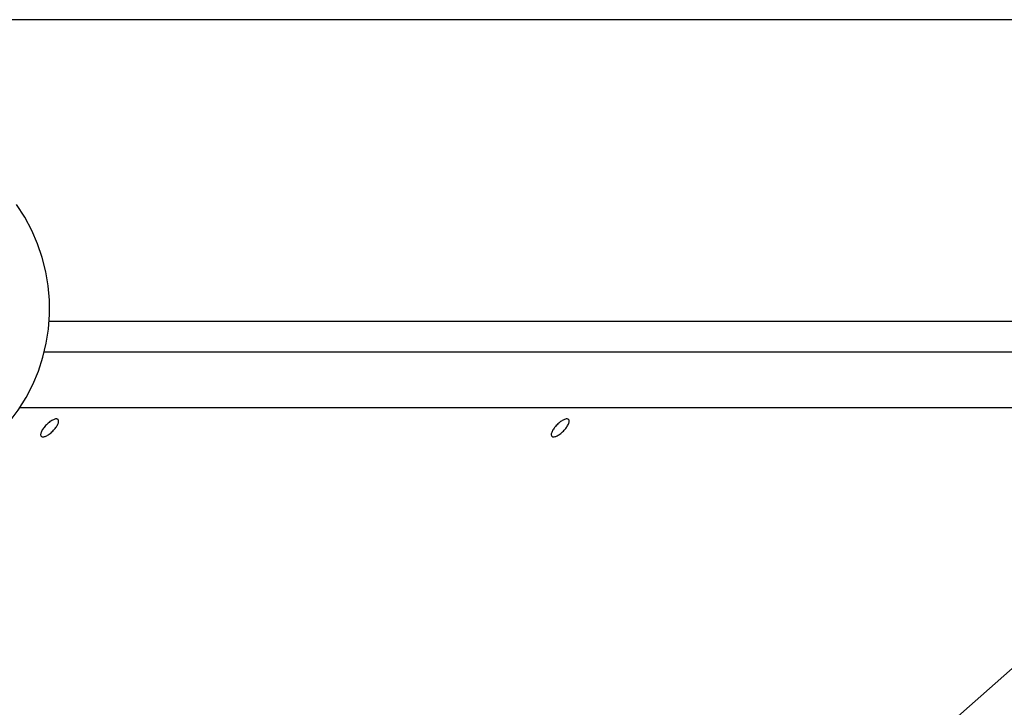
# Model space of a CAD drawing. Extents: x -33.7 to 33.7, y -35.3 to 35.3.
# Drawn here: x 0.2 to 3.9, y 4.4 to 7 of the extents above; entities that cross this region are included whole.
import ezdxf

# ---------------------------------------------------------------- set-up
doc = ezdxf.new("R2010")
doc.units = 0
doc.layers.get('0').update_dxf_attribs({"linetype": 'CONTINUOUS'})

msp = doc.modelspace()

# ---------------------------------------------------------------- linework, layer by layer
at = {"color": 0}
for points in [[(9.065, 7.0264), (-4.0036, 7.0264)], [(9.065, 7.0264), (-4.0036, 7.0264)], [(9.065, 7.0264), (-4.0036, 7.0264)], [(9.065, 7.0264), (-4.0036, 7.0264)], [(9.065, 7.0264), (-4.0036, 7.0264)], [(9.065, 7.0264), (-4.0036, 7.0264)], [(9.065, 7.0264), (-4.0036, 7.0264)], [(9.065, 7.0264), (-4.0036, 7.0264)], [(9.065, 7.0264), (-4.0036, 7.0264)], [(9.065, 7.0264), (-4.0036, 7.0264)], [(9.065, 7.0264), (-4.0036, 7.0264)], [(9.065, 7.0264), (-4.0036, 7.0264)], [(9.065, 7.0264), (-4.0036, 7.0264)], [(9.065, 7.0264), (-4.0036, 7.0264)], [(9.065, 7.0264), (-4.0036, 7.0264)], [(9.065, 7.0264), (-4.0036, 7.0264)], [(9.065, 7.0264), (-4.0036, 7.0264)], [(9.065, 7.0264), (-4.0036, 7.0264)], [(9.065, 7.0264), (-4.0036, 7.0264)], [(9.065, 7.0264), (-4.0036, 7.0264)], [(9.065, 7.0264), (-4.0036, 7.0264)], [(0.1284, 5.503), (0.1284, 5.503), (0.1623, 5.5484), (0.1922, 5.5961), (0.2177, 5.6455), (0.2391, 5.6965), (0.2559, 5.7486), (0.2687, 5.8017), (0.2769, 5.8555), (0.2811, 5.9099), (0.2806, 5.9642), (0.276, 6.0185), (0.2669, 6.0724), (0.2536, 6.1257), (0.2357, 6.1779), (0.2136, 6.229), (0.187, 6.2785), (0.1562, 6.3264)], [(0.2798, 5.8847), (0.2798, 5.8847)], [(0.2798, 5.8847), (9.4357, 5.8847)], [(0.2798, 5.8847), (9.4357, 5.8847)], [(0.2798, 5.8847), (9.4357, 5.8847)], [(0.2798, 5.8847), (9.4357, 5.8847)], [(0.2798, 5.8847), (9.4357, 5.8847)], [(0.2798, 5.8847), (9.4357, 5.8847)], [(0.2798, 5.8847), (9.4357, 5.8847)], [(0.2798, 5.8847), (9.4357, 5.8847)], [(0.2798, 5.8847), (9.4357, 5.8847)], [(0.2798, 5.8847), (9.4357, 5.8847)], [(0.2798, 5.8847), (9.4357, 5.8847)], [(0.2798, 5.8847), (9.4357, 5.8847)], [(0.2798, 5.8847), (9.4357, 5.8847)], [(0.2798, 5.8847), (9.4357, 5.8847)], [(0.2798, 5.8847), (9.4357, 5.8847)], [(0.2798, 5.8847), (9.4357, 5.8847)], [(0.2798, 5.8847), (9.4357, 5.8847)], [(0.2798, 5.8847), (9.4357, 5.8847)], [(0.2798, 5.8847), (9.4357, 5.8847)], [(0.2798, 5.8847), (9.4357, 5.8847)], [(0.2798, 5.8847), (9.4357, 5.8847)], [(0.2614, 5.7686), (0.2614, 5.7686)], [(0.2614, 5.7686), (0.495, 5.7686)], [(0.2614, 5.7686), (0.495, 5.7686)], [(0.2614, 5.7686), (0.495, 5.7686)], [(0.2614, 5.7686), (0.495, 5.7686)], [(0.2614, 5.7686), (0.495, 5.7686)], [(0.2614, 5.7686), (0.495, 5.7686)], [(0.2614, 5.7686), (0.495, 5.7686)], [(0.2614, 5.7686), (0.495, 5.7686)], [(0.2614, 5.7686), (0.495, 5.7686)], [(0.2614, 5.7686), (0.495, 5.7686)], [(0.2614, 5.7686), (0.495, 5.7686)], [(0.2614, 5.7686), (0.495, 5.7686)], [(0.2614, 5.7686), (0.495, 5.7686)], [(0.2614, 5.7686), (0.495, 5.7686)], [(0.2614, 5.7686), (0.495, 5.7686)], [(0.2614, 5.7686), (0.495, 5.7686)], [(0.2614, 5.7686), (0.495, 5.7686)], [(0.2614, 5.7686), (0.495, 5.7686)], [(0.2614, 5.7686), (0.495, 5.7686)], [(0.2614, 5.7686), (0.495, 5.7686)], [(0.2614, 5.7686), (0.495, 5.7686)], [(0.495, 5.7686), (0.495, 5.7686)], [(0.495, 5.7686), (0.9974, 5.7686)], [(0.495, 5.7686), (0.9974, 5.7686)], [(0.495, 5.7686), (0.9974, 5.7686)], [(0.495, 5.7686), (0.9974, 5.7686)], [(0.495, 5.7686), (0.9974, 5.7686)], [(0.495, 5.7686), (0.9974, 5.7686)], [(0.495, 5.7686), (0.9974, 5.7686)], [(0.495, 5.7686), (0.9974, 5.7686)], [(0.495, 5.7686), (0.9974, 5.7686)], [(0.495, 5.7686), (0.9974, 5.7686)], [(0.495, 5.7686), (0.9974, 5.7686)], [(0.495, 5.7686), (0.9974, 5.7686)], [(0.495, 5.7686), (0.9974, 5.7686)], [(0.495, 5.7686), (0.9974, 5.7686)], [(0.495, 5.7686), (0.9974, 5.7686)], [(0.495, 5.7686), (0.9974, 5.7686)], [(0.495, 5.7686), (0.9974, 5.7686)], [(0.495, 5.7686), (0.9974, 5.7686)], [(0.495, 5.7686), (0.9974, 5.7686)], [(0.495, 5.7686), (0.9974, 5.7686)], [(0.495, 5.7686), (0.9974, 5.7686)], [(0.495, 5.7686), (0.495, 5.7686)], [(0.9974, 5.7686), (0.9974, 5.7686)], [(0.9974, 5.7686), (0.9974, 5.7686)], [(0.9974, 5.7686), (1.4999, 5.7686)], [(0.9974, 5.7686), (1.4999, 5.7686)], [(0.9974, 5.7686), (1.4999, 5.7686)], [(0.9974, 5.7686), (1.4999, 5.7686)], [(0.9974, 5.7686), (1.4999, 5.7686)], [(0.9974, 5.7686), (1.4999, 5.7686)], [(0.9974, 5.7686), (1.4999, 5.7686)], [(0.9974, 5.7686), (1.4999, 5.7686)], [(0.9974, 5.7686), (1.4999, 5.7686)], [(0.9974, 5.7686), (1.4999, 5.7686)], [(0.9974, 5.7686), (1.4999, 5.7686)], [(0.9974, 5.7686), (1.4999, 5.7686)], [(0.9974, 5.7686), (1.4999, 5.7686)], [(0.9974, 5.7686), (1.4999, 5.7686)], [(0.9974, 5.7686), (1.4999, 5.7686)], [(0.9974, 5.7686), (1.4999, 5.7686)], [(0.9974, 5.7686), (1.4999, 5.7686)], [(0.9974, 5.7686), (1.4999, 5.7686)], [(0.9974, 5.7686), (1.4999, 5.7686)], [(0.9974, 5.7686), (1.4999, 5.7686)], [(0.9974, 5.7686), (1.4999, 5.7686)], [(1.4999, 5.7686), (1.4999, 5.7686)], [(1.4999, 5.7686), (1.4999, 5.7686)], [(1.4999, 5.7686), (2.0024, 5.7686)], [(1.4999, 5.7686), (2.0024, 5.7686)], [(1.4999, 5.7686), (2.0024, 5.7686)], [(1.4999, 5.7686), (2.0024, 5.7686)], [(1.4999, 5.7686), (2.0024, 5.7686)], [(1.4999, 5.7686), (2.0024, 5.7686)], [(1.4999, 5.7686), (2.0024, 5.7686)], [(1.4999, 5.7686), (2.0024, 5.7686)], [(1.4999, 5.7686), (2.0024, 5.7686)], [(1.4999, 5.7686), (2.0024, 5.7686)], [(1.4999, 5.7686), (2.0024, 5.7686)], [(1.4999, 5.7686), (2.0024, 5.7686)], [(1.4999, 5.7686), (2.0024, 5.7686)], [(1.4999, 5.7686), (2.0024, 5.7686)], [(1.4999, 5.7686), (2.0024, 5.7686)], [(1.4999, 5.7686), (2.0024, 5.7686)], [(1.4999, 5.7686), (2.0024, 5.7686)], [(1.4999, 5.7686), (2.0024, 5.7686)], [(1.4999, 5.7686), (2.0024, 5.7686)], [(1.4999, 5.7686), (2.0024, 5.7686)], [(1.4999, 5.7686), (2.0024, 5.7686)], [(2.0024, 5.7686), (2.0024, 5.7686)], [(2.0024, 5.7686), (2.0024, 5.7686)], [(2.0024, 5.7686), (2.5049, 5.7686)], [(2.0024, 5.7686), (2.5049, 5.7686)], [(2.0024, 5.7686), (2.5049, 5.7686)], [(2.0024, 5.7686), (2.5049, 5.7686)], [(2.0024, 5.7686), (2.5049, 5.7686)], [(2.0024, 5.7686), (2.5049, 5.7686)], [(2.0024, 5.7686), (2.5049, 5.7686)], [(2.0024, 5.7686), (2.5049, 5.7686)], [(2.0024, 5.7686), (2.5049, 5.7686)], [(2.0024, 5.7686), (2.5049, 5.7686)], [(2.0024, 5.7686), (2.5049, 5.7686)], [(2.0024, 5.7686), (2.5049, 5.7686)], [(2.0024, 5.7686), (2.5049, 5.7686)], [(2.0024, 5.7686), (2.5049, 5.7686)], [(2.0024, 5.7686), (2.5049, 5.7686)], [(2.0024, 5.7686), (2.5049, 5.7686)], [(2.0024, 5.7686), (2.5049, 5.7686)], [(2.0024, 5.7686), (2.5049, 5.7686)], [(2.0024, 5.7686), (2.5049, 5.7686)], [(2.0024, 5.7686), (2.5049, 5.7686)], [(2.0024, 5.7686), (2.5049, 5.7686)], [(2.5049, 5.7686), (2.5049, 5.7686)], [(2.5049, 5.7686), (2.5049, 5.7686)], [(2.5049, 5.7686), (3.0073, 5.7686)], [(2.5049, 5.7686), (3.0073, 5.7686)], [(2.5049, 5.7686), (3.0073, 5.7686)], [(2.5049, 5.7686), (3.0073, 5.7686)], [(2.5049, 5.7686), (3.0073, 5.7686)], [(2.5049, 5.7686), (3.0073, 5.7686)], [(2.5049, 5.7686), (3.0073, 5.7686)], [(2.5049, 5.7686), (3.0073, 5.7686)], [(2.5049, 5.7686), (3.0073, 5.7686)], [(2.5049, 5.7686), (3.0073, 5.7686)], [(2.5049, 5.7686), (3.0073, 5.7686)], [(2.5049, 5.7686), (3.0073, 5.7686)], [(2.5049, 5.7686), (3.0073, 5.7686)], [(2.5049, 5.7686), (3.0073, 5.7686)], [(2.5049, 5.7686), (3.0073, 5.7686)], [(2.5049, 5.7686), (3.0073, 5.7686)], [(2.5049, 5.7686), (3.0073, 5.7686)], [(2.5049, 5.7686), (3.0073, 5.7686)], [(2.5049, 5.7686), (3.0073, 5.7686)], [(2.5049, 5.7686), (3.0073, 5.7686)], [(2.5049, 5.7686), (3.0073, 5.7686)], [(3.0073, 5.7686), (3.0073, 5.7686)], [(3.0073, 5.7686), (3.0073, 5.7686)], [(3.0073, 5.7686), (3.5099, 5.7686)], [(3.0073, 5.7686), (3.5099, 5.7686)], [(3.0073, 5.7686), (3.5099, 5.7686)], [(3.0073, 5.7686), (3.5099, 5.7686)], [(3.0073, 5.7686), (3.5099, 5.7686)], [(3.0073, 5.7686), (3.5099, 5.7686)], [(3.0073, 5.7686), (3.5099, 5.7686)], [(3.0073, 5.7686), (3.5099, 5.7686)], [(3.0073, 5.7686), (3.5099, 5.7686)], [(3.0073, 5.7686), (3.5099, 5.7686)], [(3.0073, 5.7686), (3.5099, 5.7686)], [(3.0073, 5.7686), (3.5099, 5.7686)], [(3.0073, 5.7686), (3.5099, 5.7686)], [(3.0073, 5.7686), (3.5099, 5.7686)], [(3.0073, 5.7686), (3.5099, 5.7686)], [(3.0073, 5.7686), (3.5099, 5.7686)], [(3.0073, 5.7686), (3.5099, 5.7686)], [(3.0073, 5.7686), (3.5099, 5.7686)], [(3.0073, 5.7686), (3.5099, 5.7686)], [(3.0073, 5.7686), (3.5099, 5.7686)], [(3.0073, 5.7686), (3.5099, 5.7686)], [(3.5099, 5.7686), (3.5099, 5.7686)], [(3.5099, 5.7686), (3.5099, 5.7686)], [(3.5099, 5.7686), (4.0124, 5.7686)], [(3.5099, 5.7686), (4.0124, 5.7686)], [(3.5099, 5.7686), (4.0124, 5.7686)], [(3.5099, 5.7686), (4.0124, 5.7686)], [(3.5099, 5.7686), (4.0124, 5.7686)], [(3.5099, 5.7686), (4.0124, 5.7686)], [(3.5099, 5.7686), (4.0124, 5.7686)], [(3.5099, 5.7686), (4.0124, 5.7686)], [(3.5099, 5.7686), (4.0124, 5.7686)], [(3.5099, 5.7686), (4.0124, 5.7686)], [(3.5099, 5.7686), (4.0124, 5.7686)], [(3.5099, 5.7686), (4.0124, 5.7686)], [(3.5099, 5.7686), (4.0124, 5.7686)], [(3.5099, 5.7686), (4.0124, 5.7686)], [(3.5099, 5.7686), (4.0124, 5.7686)], [(3.5099, 5.7686), (4.0124, 5.7686)], [(3.5099, 5.7686), (4.0124, 5.7686)], [(3.5099, 5.7686), (4.0124, 5.7686)], [(3.5099, 5.7686), (4.0124, 5.7686)], [(3.5099, 5.7686), (4.0124, 5.7686)], [(3.5099, 5.7686), (4.0124, 5.7686)], [(0.1682, 5.5571), (0.1682, 5.5571)], [(0.5006, 5.5571), (0.1682, 5.5571)], [(0.5006, 5.5571), (0.1682, 5.5571)], [(0.5006, 5.5571), (0.1682, 5.5571)], [(0.5006, 5.5571), (0.1682, 5.5571)], [(0.5006, 5.5571), (0.1682, 5.5571)], [(0.5006, 5.5571), (0.1682, 5.5571)], [(0.5006, 5.5571), (0.1682, 5.5571)], [(0.5006, 5.5571), (0.1682, 5.5571)], [(0.5006, 5.5571), (0.1682, 5.5571)], [(0.5006, 5.5571), (0.1682, 5.5571)], [(0.5006, 5.5571), (0.1682, 5.5571)], [(0.5006, 5.5571), (0.1682, 5.5571)], [(0.5006, 5.5571), (0.1682, 5.5571)], [(0.5006, 5.5571), (0.1682, 5.5571)], [(0.5006, 5.5571), (0.1682, 5.5571)], [(0.5006, 5.5571), (0.1682, 5.5571)], [(0.5006, 5.5571), (0.1682, 5.5571)], [(0.5006, 5.5571), (0.1682, 5.5571)], [(0.5006, 5.5571), (0.1682, 5.5571)], [(0.5006, 5.5571), (0.1682, 5.5571)], [(0.5006, 5.5571), (0.1682, 5.5571)], [(0.5006, 5.5571), (0.5006, 5.5571)], [(1.0031, 5.5571), (0.5006, 5.5571)], [(1.0031, 5.5571), (0.5006, 5.5571)], [(1.0031, 5.5571), (0.5006, 5.5571)], [(1.0031, 5.5571), (0.5006, 5.5571)], [(1.0031, 5.5571), (0.5006, 5.5571)], [(1.0031, 5.5571), (0.5006, 5.5571)], [(1.0031, 5.5571), (0.5006, 5.5571)], [(1.0031, 5.5571), (0.5006, 5.5571)], [(1.0031, 5.5571), (0.5006, 5.5571)], [(1.0031, 5.5571), (0.5006, 5.5571)], [(1.0031, 5.5571), (0.5006, 5.5571)], [(1.0031, 5.5571), (0.5006, 5.5571)], [(1.0031, 5.5571), (0.5006, 5.5571)], [(1.0031, 5.5571), (0.5006, 5.5571)], [(1.0031, 5.5571), (0.5006, 5.5571)], [(1.0031, 5.5571), (0.5006, 5.5571)], [(1.0031, 5.5571), (0.5006, 5.5571)], [(1.0031, 5.5571), (0.5006, 5.5571)], [(1.0031, 5.5571), (0.5006, 5.5571)], [(1.0031, 5.5571), (0.5006, 5.5571)], [(1.0031, 5.5571), (0.5006, 5.5571)], [(0.5006, 5.5571), (0.5006, 5.5571)], [(1.0031, 5.5571), (1.0031, 5.5571)], [(1.5056, 5.5571), (1.0031, 5.5571)], [(1.5056, 5.5571), (1.0031, 5.5571)], [(1.5056, 5.5571), (1.0031, 5.5571)], [(1.5056, 5.5571), (1.0031, 5.5571)], [(1.5056, 5.5571), (1.0031, 5.5571)], [(1.5056, 5.5571), (1.0031, 5.5571)], [(1.5056, 5.5571), (1.0031, 5.5571)], [(1.5056, 5.5571), (1.0031, 5.5571)], [(1.5056, 5.5571), (1.0031, 5.5571)], [(1.5056, 5.5571), (1.0031, 5.5571)], [(1.5056, 5.5571), (1.0031, 5.5571)], [(1.5056, 5.5571), (1.0031, 5.5571)], [(1.5056, 5.5571), (1.0031, 5.5571)], [(1.5056, 5.5571), (1.0031, 5.5571)], [(1.5056, 5.5571), (1.0031, 5.5571)], [(1.5056, 5.5571), (1.0031, 5.5571)], [(1.5056, 5.5571), (1.0031, 5.5571)], [(1.5056, 5.5571), (1.0031, 5.5571)], [(1.5056, 5.5571), (1.0031, 5.5571)], [(1.5056, 5.5571), (1.0031, 5.5571)], [(1.5056, 5.5571), (1.0031, 5.5571)], [(1.0031, 5.5571), (1.0031, 5.5571)], [(1.5056, 5.5571), (1.5056, 5.5571)], [(2.008, 5.5571), (1.5056, 5.5571)], [(2.008, 5.5571), (1.5056, 5.5571)], [(2.008, 5.5571), (1.5056, 5.5571)], [(2.008, 5.5571), (1.5056, 5.5571)], [(2.008, 5.5571), (1.5056, 5.5571)], [(2.008, 5.5571), (1.5056, 5.5571)], [(2.008, 5.5571), (1.5056, 5.5571)], [(2.008, 5.5571), (1.5056, 5.5571)], [(2.008, 5.5571), (1.5056, 5.5571)], [(2.008, 5.5571), (1.5056, 5.5571)], [(2.008, 5.5571), (1.5056, 5.5571)], [(2.008, 5.5571), (1.5056, 5.5571)], [(2.008, 5.5571), (1.5056, 5.5571)], [(2.008, 5.5571), (1.5056, 5.5571)], [(2.008, 5.5571), (1.5056, 5.5571)], [(2.008, 5.5571), (1.5056, 5.5571)], [(2.008, 5.5571), (1.5056, 5.5571)], [(2.008, 5.5571), (1.5056, 5.5571)], [(2.008, 5.5571), (1.5056, 5.5571)], [(2.008, 5.5571), (1.5056, 5.5571)], [(2.008, 5.5571), (1.5056, 5.5571)], [(1.5056, 5.5571), (1.5056, 5.5571)], [(2.008, 5.5571), (2.008, 5.5571)], [(2.008, 5.5571), (2.008, 5.5571)], [(2.5105, 5.5571), (2.008, 5.5571)], [(2.5105, 5.5571), (2.008, 5.5571)], [(2.5105, 5.5571), (2.008, 5.5571)], [(2.5105, 5.5571), (2.008, 5.5571)], [(2.5105, 5.5571), (2.008, 5.5571)], [(2.5105, 5.5571), (2.008, 5.5571)], [(2.5105, 5.5571), (2.008, 5.5571)], [(2.5105, 5.5571), (2.008, 5.5571)], [(2.5105, 5.5571), (2.008, 5.5571)], [(2.5105, 5.5571), (2.008, 5.5571)], [(2.5105, 5.5571), (2.008, 5.5571)], [(2.5105, 5.5571), (2.008, 5.5571)], [(2.5105, 5.5571), (2.008, 5.5571)], [(2.5105, 5.5571), (2.008, 5.5571)], [(2.5105, 5.5571), (2.008, 5.5571)], [(2.5105, 5.5571), (2.008, 5.5571)], [(2.5105, 5.5571), (2.008, 5.5571)], [(2.5105, 5.5571), (2.008, 5.5571)], [(2.5105, 5.5571), (2.008, 5.5571)], [(2.5105, 5.5571), (2.008, 5.5571)], [(2.5105, 5.5571), (2.008, 5.5571)], [(2.5105, 5.5571), (2.5105, 5.5571)], [(3.013, 5.5571), (2.5105, 5.5571)], [(3.013, 5.5571), (2.5105, 5.5571)], [(3.013, 5.5571), (2.5105, 5.5571)], [(3.013, 5.5571), (2.5105, 5.5571)], [(3.013, 5.5571), (2.5105, 5.5571)], [(3.013, 5.5571), (2.5105, 5.5571)], [(3.013, 5.5571), (2.5105, 5.5571)], [(3.013, 5.5571), (2.5105, 5.5571)], [(3.013, 5.5571), (2.5105, 5.5571)], [(3.013, 5.5571), (2.5105, 5.5571)], [(3.013, 5.5571), (2.5105, 5.5571)], [(3.013, 5.5571), (2.5105, 5.5571)], [(3.013, 5.5571), (2.5105, 5.5571)], [(3.013, 5.5571), (2.5105, 5.5571)], [(3.013, 5.5571), (2.5105, 5.5571)], [(3.013, 5.5571), (2.5105, 5.5571)], [(3.013, 5.5571), (2.5105, 5.5571)], [(3.013, 5.5571), (2.5105, 5.5571)], [(3.013, 5.5571), (2.5105, 5.5571)], [(3.013, 5.5571), (2.5105, 5.5571)], [(3.013, 5.5571), (2.5105, 5.5571)], [(2.5105, 5.5571), (2.5105, 5.5571)], [(3.013, 5.5571), (3.013, 5.5571)], [(3.5155, 5.5571), (3.013, 5.5571)], [(3.5155, 5.5571), (3.013, 5.5571)], [(3.5155, 5.5571), (3.013, 5.5571)], [(3.5155, 5.5571), (3.013, 5.5571)], [(3.5155, 5.5571), (3.013, 5.5571)], [(3.5155, 5.5571), (3.013, 5.5571)], [(3.5155, 5.5571), (3.013, 5.5571)], [(3.5155, 5.5571), (3.013, 5.5571)], [(3.5155, 5.5571), (3.013, 5.5571)], [(3.5155, 5.5571), (3.013, 5.5571)], [(3.5155, 5.5571), (3.013, 5.5571)], [(3.5155, 5.5571), (3.013, 5.5571)], [(3.5155, 5.5571), (3.013, 5.5571)], [(3.5155, 5.5571), (3.013, 5.5571)], [(3.5155, 5.5571), (3.013, 5.5571)], [(3.5155, 5.5571), (3.013, 5.5571)], [(3.5155, 5.5571), (3.013, 5.5571)], [(3.5155, 5.5571), (3.013, 5.5571)], [(3.5155, 5.5571), (3.013, 5.5571)], [(3.5155, 5.5571), (3.013, 5.5571)], [(3.5155, 5.5571), (3.013, 5.5571)], [(3.013, 5.5571), (3.013, 5.5571)], [(3.5155, 5.5571), (3.5155, 5.5571)], [(4.018, 5.5571), (3.5155, 5.5571)], [(4.018, 5.5571), (3.5155, 5.5571)], [(4.018, 5.5571), (3.5155, 5.5571)], [(4.018, 5.5571), (3.5155, 5.5571)], [(4.018, 5.5571), (3.5155, 5.5571)], [(4.018, 5.5571), (3.5155, 5.5571)], [(4.018, 5.5571), (3.5155, 5.5571)], [(4.018, 5.5571), (3.5155, 5.5571)], [(4.018, 5.5571), (3.5155, 5.5571)], [(4.018, 5.5571), (3.5155, 5.5571)], [(4.018, 5.5571), (3.5155, 5.5571)], [(4.018, 5.5571), (3.5155, 5.5571)], [(4.018, 5.5571), (3.5155, 5.5571)], [(4.018, 5.5571), (3.5155, 5.5571)], [(4.018, 5.5571), (3.5155, 5.5571)], [(4.018, 5.5571), (3.5155, 5.5571)], [(4.018, 5.5571), (3.5155, 5.5571)], [(4.018, 5.5571), (3.5155, 5.5571)], [(4.018, 5.5571), (3.5155, 5.5571)], [(4.018, 5.5571), (3.5155, 5.5571)], [(4.018, 5.5571), (3.5155, 5.5571)], [(3.5155, 5.5571), (3.5155, 5.5571)], [(0.3132, 5.5133), (0.3132, 5.5133), (0.3116, 5.5142), (0.31, 5.5149), (0.308, 5.5153), (0.3059, 5.5154), (0.3034, 5.515), (0.3009, 5.5145), (0.2981, 5.5135), (0.2954, 5.5124), (0.2922, 5.5108), (0.2891, 5.5091), (0.2858, 5.5071), (0.2827, 5.5049), (0.2793, 5.5023), (0.276, 5.4996), (0.2727, 5.4966), (0.2694, 5.4935), (0.2694, 5.4935), (0.2661, 5.49), (0.2631, 5.4867), (0.2603, 5.4834), (0.2579, 5.4801), (0.2555, 5.4768), (0.2535, 5.4735), (0.2518, 5.4704), (0.2504, 5.4674), (0.2491, 5.4644), (0.2482, 5.4617), (0.2475, 5.459), (0.2473, 5.4567), (0.2472, 5.4545), (0.2477, 5.4526), (0.2484, 5.4509), (0.2496, 5.4496), (0.2496, 5.4496), (0.2509, 5.4484), (0.2525, 5.4477), (0.2544, 5.4472), (0.2566, 5.4473), (0.2589, 5.4475), (0.2616, 5.4482), (0.2643, 5.4491), (0.2673, 5.4504), (0.2703, 5.4518), (0.2734, 5.4535), (0.2767, 5.4555), (0.28, 5.4579), (0.2833, 5.4603), (0.2866, 5.4631), (0.2899, 5.4661), (0.2934, 5.4694), (0.2934, 5.4694), (0.2965, 5.4727), (0.2995, 5.476), (0.3022, 5.4793), (0.3048, 5.4827), (0.307, 5.4858), (0.309, 5.4891), (0.3107, 5.4922), (0.3123, 5.4954), (0.3134, 5.4981), (0.3144, 5.5009), (0.3149, 5.5034), (0.3153, 5.506), (0.3152, 5.5081), (0.3148, 5.5101), (0.3141, 5.5117), (0.3132, 5.5133)], [(2.2473, 5.5133), (2.2473, 5.5133), (2.2457, 5.5142), (2.2441, 5.5149), (2.2421, 5.5153), (2.24, 5.5154), (2.2375, 5.515), (2.235, 5.5145), (2.2322, 5.5135), (2.2294, 5.5124), (2.2262, 5.5108), (2.2231, 5.5091), (2.2198, 5.5071), (2.2167, 5.5049), (2.2133, 5.5023), (2.21, 5.4996), (2.2067, 5.4966), (2.2035, 5.4935), (2.2035, 5.4935), (2.2002, 5.49), (2.1972, 5.4867), (2.1944, 5.4834), (2.1919, 5.4801), (2.1895, 5.4768), (2.1875, 5.4735), (2.1858, 5.4704), (2.1844, 5.4674), (2.1831, 5.4644), (2.1822, 5.4617), (2.1815, 5.459), (2.1813, 5.4567), (2.1813, 5.4545), (2.1818, 5.4526), (2.1825, 5.4509), (2.1837, 5.4496), (2.1837, 5.4496), (2.185, 5.4484), (2.1866, 5.4477), (2.1885, 5.4472), (2.1907, 5.4473), (2.193, 5.4475), (2.1957, 5.4482), (2.1984, 5.4491), (2.2014, 5.4504), (2.2044, 5.4518), (2.2075, 5.4535), (2.2108, 5.4555), (2.2141, 5.4579), (2.2174, 5.4603), (2.2207, 5.4631), (2.224, 5.4661), (2.2275, 5.4694), (2.2275, 5.4694), (2.2306, 5.4727), (2.2336, 5.476), (2.2363, 5.4793), (2.2389, 5.4827), (2.2411, 5.4858), (2.2431, 5.4891), (2.2448, 5.4922), (2.2464, 5.4954), (2.2475, 5.4981), (2.2485, 5.5009), (2.249, 5.5034), (2.2494, 5.506), (2.2493, 5.5081), (2.2489, 5.5101), (2.2482, 5.5117), (2.2473, 5.5133)], [(4.97, 5.4921), (3.1691, 3.901)], [(4.97, 5.4921), (3.1691, 3.901)], [(4.97, 5.4921), (3.1691, 3.901)], [(4.97, 5.4921), (3.1691, 3.901)], [(4.97, 5.4921), (3.1691, 3.901)], [(4.97, 5.4921), (3.1691, 3.901)], [(4.97, 5.4921), (3.1691, 3.901)], [(4.97, 5.4921), (3.1691, 3.901)], [(4.97, 5.4921), (3.1691, 3.901)], [(4.97, 5.4921), (3.1691, 3.901)], [(4.97, 5.4921), (3.1691, 3.901)], [(4.97, 5.4921), (3.1691, 3.901)], [(4.97, 5.4921), (3.1691, 3.901)], [(4.97, 5.4921), (3.1691, 3.901)], [(4.97, 5.4921), (3.1691, 3.901)], [(4.97, 5.4921), (3.1691, 3.901)], [(4.97, 5.4921), (3.1691, 3.901)], [(4.97, 5.4921), (3.1691, 3.901)], [(4.97, 5.4921), (3.1691, 3.901)], [(4.97, 5.4921), (3.1691, 3.901)], [(4.97, 5.4921), (3.1691, 3.901)]]:
    msp.add_lwpolyline(points, dxfattribs=at)

doc.saveas('drawing.dxf')
